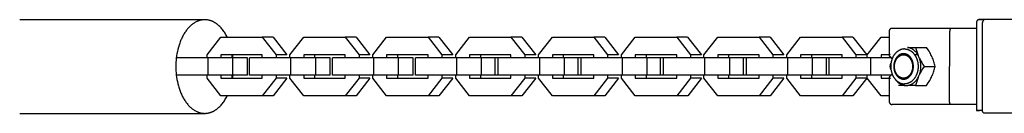
# Model space of a CAD drawing. Units: millimetres. Extents: x -7733 to 7733, y -4753 to 3140.
# Drawn here: x 1994 to 2330, y -16 to 16 of the extents above; entities that cross this region are included whole.
import ezdxf

# ---------------------------------------------------------------- set-up
doc = ezdxf.new("R2010")
doc.units = ezdxf.units.MM
doc.layers.add('ORG1403CY 2D', color=7, linetype='Continuous', true_color=0x000000)

msp = doc.modelspace()

# ---------------------------------------------------------------- linework, layer by layer
at = {"layer": 'ORG1403CY 2D', "color": 18, "lineweight": -3, "true_color": 0x000000}
for points in [[(2057.33, 16.01), (1994.27, 16.01)], [(2057.33, 16.01), (2057.2, 16.01), (2057.09, 16), (2056.98, 16), (2056.87, 15.99), (2056.76, 15.98), (2056.65, 15.97), (2056.54, 15.96), (2056.42, 15.94), (2056.31, 15.92), (2056.2, 15.9), (2056.09, 15.88), (2055.97, 15.86), (2055.86, 15.83), (2055.75, 15.8), (2055.63, 15.77), (2055.52, 15.74), (2055.4, 15.7), (2055.29, 15.66), (2055.17, 15.62), (2055.06, 15.58), (2054.94, 15.53), (2054.83, 15.48), (2054.71, 15.43), (2054.6, 15.38), (2054.37, 15.27), (2054.14, 15.15), (2053.91, 15.02), (2053.69, 14.87), (2053.46, 14.72), (2053.23, 14.56), (2053.01, 14.39), (2052.79, 14.21), (2052.57, 14.01), (2052.35, 13.81), (2052.14, 13.6), (2051.92, 13.38), (2051.71, 13.15), (2051.51, 12.91), (2051.31, 12.67), (2051.11, 12.41), (2050.91, 12.14), (2050.72, 11.87), (2050.53, 11.59), (2050.35, 11.3), (2050.18, 11), (2050, 10.7), (2049.83, 10.39), (2049.67, 10.07), (2049.52, 9.74), (2049.36, 9.41), (2049.22, 9.08), (2049.08, 8.74), (2048.94, 8.39), (2048.81, 8.04), (2048.69, 7.69), (2048.57, 7.33), (2048.46, 6.97), (2048.36, 6.6), (2048.17, 5.87), (2048, 5.13), (2047.86, 4.38), (2047.74, 3.63), (2047.64, 2.89), (2047.57, 2.15), (2047.52, 1.41), (2047.49, 0.69), (2047.48, -0.02), (2047.49, -0.74), (2047.52, -1.46), (2047.58, -2.19), (2047.65, -2.93), (2047.75, -3.67), (2047.87, -4.42), (2048.01, -5.16), (2048.18, -5.9), (2048.37, -6.64), (2048.48, -7), (2048.59, -7.36), (2048.71, -7.72), (2048.83, -8.07), (2048.96, -8.42), (2049.09, -8.76), (2049.23, -9.1), (2049.38, -9.44), (2049.53, -9.77), (2049.69, -10.09), (2049.85, -10.41), (2050.02, -10.72), (2050.19, -11.02), (2050.37, -11.31), (2050.55, -11.6), (2050.74, -11.88), (2050.93, -12.16), (2051.13, -12.42), (2051.33, -12.68), (2051.53, -12.92), (2051.73, -13.16), (2051.94, -13.39), (2052.16, -13.61), (2052.37, -13.82), (2052.59, -14.02), (2052.81, -14.21), (2053.03, -14.39), (2053.25, -14.56), (2053.48, -14.72), (2053.71, -14.87), (2053.93, -15.01), (2054.16, -15.14), (2054.39, -15.26), (2054.62, -15.37), (2054.73, -15.43), (2054.85, -15.48), (2054.96, -15.52), (2055.08, -15.57), (2055.19, -15.61), (2055.31, -15.65), (2055.42, -15.69), (2055.54, -15.72), (2055.65, -15.76), (2055.76, -15.79), (2055.88, -15.82), (2055.99, -15.84), (2056.1, -15.87), (2056.22, -15.89), (2056.33, -15.91), (2056.44, -15.93), (2056.55, -15.94), (2056.67, -15.96), (2056.78, -15.97), (2056.89, -15.98), (2057, -15.98), (2057.11, -15.99), (2057.22, -15.99), (2057.33, -15.99)], [(2065.02, 9.99), (2064.84, 10.36), (2064.65, 10.71), (2064.45, 11.05), (2064.25, 11.39), (2064.04, 11.71), (2063.83, 12.03), (2063.61, 12.33), (2063.38, 12.63), (2063.15, 12.91), (2062.92, 13.18), (2062.68, 13.44), (2062.44, 13.68), (2062.19, 13.92), (2061.94, 14.14), (2061.69, 14.35), (2061.57, 14.45), (2061.44, 14.55), (2061.31, 14.64), (2061.18, 14.73), (2061.06, 14.82), (2060.93, 14.9), (2060.8, 14.98), (2060.67, 15.06), (2060.54, 15.13), (2060.41, 15.2), (2060.28, 15.27), (2060.15, 15.34), (2060.02, 15.4), (2059.89, 15.46), (2059.76, 15.51), (2059.63, 15.57), (2059.5, 15.62), (2059.37, 15.66), (2059.24, 15.7), (2059.11, 15.75), (2058.98, 15.78), (2058.85, 15.82), (2058.72, 15.85), (2058.59, 15.88), (2058.46, 15.9), (2058.33, 15.92), (2058.21, 15.94), (2058.08, 15.96), (2057.95, 15.98), (2057.83, 15.99), (2057.7, 16), (2057.58, 16), (2057.45, 16.01), (2057.33, 16.01)], [(2320.34, 15.03), (2320.33, -14.97)], [(2321.34, 16.03), (2321.33, 16.03), (2321.32, 16.03), (2321.29, 16.03), (2321.27, 16.02), (2321.25, 16.02), (2321.22, 16.02), (2321.19, 16.02), (2321.16, 16.01), (2321.13, 16), (2321.1, 16), (2321.06, 15.99), (2321.03, 15.98), (2321, 15.97), (2320.97, 15.96), (2320.94, 15.94), (2320.91, 15.93), (2320.88, 15.91), (2320.85, 15.9), (2320.82, 15.88), (2320.79, 15.86), (2320.76, 15.84), (2320.73, 15.82), (2320.71, 15.8), (2320.68, 15.78), (2320.66, 15.76), (2320.63, 15.73), (2320.61, 15.72), (2320.6, 15.7), (2320.58, 15.68), (2320.57, 15.66), (2320.55, 15.64), (2320.54, 15.62), (2320.52, 15.6), (2320.51, 15.58), (2320.49, 15.56), (2320.48, 15.54), (2320.47, 15.52), (2320.46, 15.5), (2320.45, 15.48), (2320.43, 15.45), (2320.42, 15.43), (2320.42, 15.41), (2320.41, 15.39), (2320.4, 15.36), (2320.39, 15.34), (2320.38, 15.32), (2320.38, 15.29), (2320.37, 15.27), (2320.36, 15.25), (2320.36, 15.22), (2320.35, 15.2), (2320.35, 15.17), (2320.35, 15.15), (2320.34, 15.13), (2320.34, 15.1), (2320.34, 15.08), (2320.34, 15.05), (2320.34, 15.03)], [(2323.17, 16.03), (2321.34, 16.03), (2321.34, 16.03), (2321.34, 16.03), (2321.34, 16.03), (2321.34, 16.03), (2321.34, 16.03), (2321.34, 16.03), (2321.34, 16.03), (2322.26, 16.03)], [(2322.26, 16.03), (2322.24, 16.03), (2322.22, 16.03)], [(2322.41, -14.97), (2322.42, 15.03)], [(2323.17, 16.03), (2323.15, 16.03), (2323.14, 16.03), (2323.12, 16.02), (2323.11, 16.02), (2323.09, 16.02), (2323.08, 16.02), (2323.06, 16.02), (2323.05, 16.01), (2323.03, 16.01), (2323.02, 16.01), (2323, 16), (2322.98, 16), (2322.97, 15.99), (2322.95, 15.98), (2322.94, 15.98), (2322.92, 15.97), (2322.91, 15.96), (2322.89, 15.96), (2322.88, 15.95), (2322.86, 15.94), (2322.85, 15.93), (2322.83, 15.92), (2322.82, 15.91), (2322.8, 15.9), (2322.79, 15.89), (2322.77, 15.88), (2322.76, 15.86), (2322.74, 15.85), (2322.73, 15.84), (2322.72, 15.82), (2322.7, 15.81), (2322.69, 15.8), (2322.68, 15.78), (2322.66, 15.76), (2322.65, 15.75), (2322.64, 15.73), (2322.63, 15.72), (2322.62, 15.7), (2322.6, 15.68), (2322.59, 15.67), (2322.58, 15.65), (2322.57, 15.63), (2322.56, 15.61), (2322.55, 15.59), (2322.54, 15.57), (2322.53, 15.55), (2322.52, 15.53), (2322.52, 15.52), (2322.51, 15.5), (2322.5, 15.48), (2322.49, 15.46), (2322.49, 15.44), (2322.48, 15.42), (2322.47, 15.39), (2322.47, 15.37), (2322.46, 15.35), (2322.45, 15.31), (2322.44, 15.27), (2322.44, 15.23), (2322.43, 15.19), (2322.43, 15.15), (2322.42, 15.11), (2322.42, 15.07), (2322.42, 15.03)], [(2340.96, 16.02), (2323.17, 16.03)], [(2291.61, 13.05), (2291.59, 13.05), (2291.56, 13.05), (2291.53, 13.05), (2291.5, 13.04), (2291.47, 13.04), (2291.45, 13.04), (2291.42, 13.03), (2291.39, 13.03), (2291.36, 13.02), (2291.34, 13.01), (2291.31, 13), (2291.28, 12.99), (2291.26, 12.98), (2291.23, 12.97), (2291.2, 12.96), (2291.18, 12.95), (2291.16, 12.94), (2291.14, 12.93), (2291.12, 12.92), (2291.1, 12.91), (2291.08, 12.9), (2291.06, 12.88), (2291.04, 12.87), (2291.03, 12.86), (2291.01, 12.85), (2291, 12.84), (2290.98, 12.83), (2290.97, 12.82), (2290.96, 12.8), (2290.94, 12.79), (2290.93, 12.78), (2290.92, 12.77), (2290.91, 12.76), (2290.89, 12.74), (2290.88, 12.73), (2290.87, 12.72), (2290.86, 12.7), (2290.85, 12.69), (2290.83, 12.68), (2290.82, 12.66), (2290.81, 12.64), (2290.79, 12.62), (2290.77, 12.59), (2290.76, 12.57), (2290.74, 12.54), (2290.73, 12.52), (2290.72, 12.49), (2290.7, 12.47), (2290.69, 12.44), (2290.68, 12.41), (2290.67, 12.39), (2290.66, 12.36), (2290.65, 12.33), (2290.65, 12.3), (2290.64, 12.28), (2290.63, 12.25), (2290.63, 12.23), (2290.63, 12.21), (2290.62, 12.19), (2290.62, 12.16), (2290.62, 12.13), (2290.62, 12.11), (2290.61, 12.08), (2290.61, 12.05)], [(2290.61, 12.05), (2290.61, 3.72)], [(2311.72, 13.04), (2291.61, 13.05)], [(2311.21, -11.96), (2311.23, 12.04)], [(2311.72, 13.04), (2311.72, 13.04), (2311.72, 13.04), (2311.71, 13.04), (2311.71, 13.04), (2311.7, 13.04), (2311.7, 13.04), (2311.69, 13.04), (2311.69, 13.04), (2311.68, 13.04), (2311.68, 13.04), (2311.67, 13.04), (2311.67, 13.04), (2311.66, 13.04), (2311.66, 13.03), (2311.65, 13.03), (2311.65, 13.03), (2311.64, 13.03), (2311.64, 13.03), (2311.63, 13.03), (2311.63, 13.02), (2311.62, 13.02), (2311.62, 13.02), (2311.61, 13.02), (2311.6, 13.01), (2311.6, 13.01), (2311.59, 13.01), (2311.59, 13.01), (2311.58, 13), (2311.57, 13), (2311.56, 12.99), (2311.55, 12.98), (2311.54, 12.97), (2311.53, 12.97), (2311.52, 12.96), (2311.51, 12.95), (2311.5, 12.94), (2311.49, 12.93), (2311.48, 12.92), (2311.48, 12.91), (2311.47, 12.89), (2311.46, 12.88), (2311.45, 12.87), (2311.44, 12.86), (2311.43, 12.84), (2311.42, 12.83), (2311.41, 12.81), (2311.4, 12.8), (2311.39, 12.78), (2311.39, 12.77), (2311.38, 12.75), (2311.37, 12.74), (2311.36, 12.72), (2311.35, 12.68), (2311.33, 12.65), (2311.32, 12.61), (2311.31, 12.57), (2311.3, 12.53), (2311.29, 12.49), (2311.28, 12.45), (2311.27, 12.41), (2311.26, 12.37), (2311.25, 12.33), (2311.25, 12.29), (2311.24, 12.25), (2311.24, 12.21), (2311.24, 12.17), (2311.23, 12.13), (2311.23, 12.09), (2311.23, 12.04)], [(2312.85, 13.04), (2311.72, 13.04)], [(2312.86, 13.04), (2312.85, 13.04)], [(2320.35, 13.03), (2312.86, 13.04)], [(2058.11, 3.99), (2062.82, 9.99)], [(2062.82, 9.99), (2076.95, 9.99)], [(2076.95, 9.99), (2081.66, 4)], [(2080.67, 9.99), (2076.95, 9.99)], [(2080.67, 9.99), (2085.37, 4)], [(2086.36, 3.99), (2091.07, 9.99)], [(2091.07, 9.99), (2105.2, 9.99)], [(2105.2, 9.99), (2109.91, 4)], [(2108.92, 9.99), (2105.2, 9.99)], [(2108.92, 9.99), (2113.63, 4)], [(2114.62, 3.99), (2119.32, 9.99)], [(2119.32, 9.99), (2133.45, 9.99)], [(2133.45, 9.99), (2138.16, 4)], [(2137.17, 9.99), (2133.45, 9.99)], [(2137.17, 9.99), (2141.88, 4)], [(2142.87, 3.99), (2147.58, 9.99)], [(2147.58, 9.99), (2161.7, 9.99)], [(2161.7, 9.99), (2166.41, 4)], [(2165.42, 9.99), (2161.7, 9.99)], [(2165.42, 9.99), (2170.13, 4)], [(2171.12, 3.99), (2175.83, 9.99)], [(2175.83, 9.99), (2189.95, 9.99)], [(2189.95, 9.99), (2194.66, 4)], [(2193.67, 9.99), (2189.95, 9.99)], [(2193.67, 9.99), (2198.38, 4)], [(2199.37, 3.99), (2204.08, 9.99)], [(2204.08, 9.99), (2218.21, 9.99)], [(2218.21, 9.99), (2222.91, 4)], [(2221.92, 9.99), (2218.21, 9.99)], [(2221.92, 9.99), (2226.63, 4)], [(2227.45, 3.99), (2232.16, 9.99)], [(2232.16, 9.99), (2246.29, 9.99)], [(2246.29, 9.99), (2251, 4)], [(2250.01, 9.99), (2246.29, 9.99)], [(2250.01, 9.99), (2254.71, 4)], [(2255.7, 3.99), (2260.41, 9.99)], [(2260.41, 9.99), (2274.54, 9.99)], [(2274.54, 9.99), (2279.25, 4)], [(2278.26, 9.99), (2274.54, 9.99)], [(2278.26, 9.99), (2282.97, 4)], [(2283.16, 3.99), (2287.87, 9.99)], [(2287.87, 9.99), (2290.61, 9.99)], [(2058.11, 3), (2058.11, 3.99)], [(2076.95, 3.99), (2062.82, 3.99)], [(2062.82, 3.99), (2062.82, 3)], [(2066.54, 3.99), (2066.54, 3)], [(2067, 3), (2066.94, 3.5), (2066.86, 3.99)], [(2076.95, 3), (2076.95, 3.99)], [(2081.66, 4), (2081.66, 3)], [(2085.37, 4), (2081.66, 4)], [(2086.36, 3), (2086.36, 3.99)], [(2105.2, 3.99), (2091.07, 3.99)], [(2091.07, 3.99), (2091.07, 3)], [(2094.79, 3.99), (2094.79, 3)], [(2105.2, 3), (2105.2, 3.99)], [(2109.91, 4), (2109.91, 3)], [(2113.63, 4), (2109.91, 4)], [(2114.62, 3), (2114.62, 3.99)], [(2133.45, 3.99), (2119.32, 3.99)], [(2119.32, 3.99), (2119.32, 3)], [(2123.04, 3.99), (2123.04, 3)], [(2133.45, 3), (2133.45, 3.99)], [(2138.16, 4), (2138.16, 3)], [(2141.88, 4), (2138.16, 4)], [(2142.87, 3), (2142.87, 3.99)], [(2161.7, 3.99), (2147.58, 3.99)], [(2147.58, 3.99), (2147.58, 3)], [(2151.29, 3.99), (2151.29, 3)], [(2161.7, 3), (2161.7, 3.99)], [(2166.41, 4), (2166.41, 3)], [(2170.13, 4), (2166.41, 4)], [(2171.12, 3), (2171.12, 3.99)], [(2189.95, 3.99), (2175.83, 3.99)], [(2175.83, 3.99), (2175.83, 3)], [(2179.55, 3.99), (2179.55, 3)], [(2189.95, 3), (2189.95, 3.99)], [(2194.66, 4), (2194.66, 3)], [(2198.38, 4), (2194.66, 4)], [(2199.37, 3), (2199.37, 3.99)], [(2218.2, 3.99), (2204.08, 3.99)], [(2204.08, 3.99), (2204.08, 3)], [(2207.8, 3.99), (2207.8, 3)], [(2218.2, 3), (2218.2, 3.99)], [(2222.91, 4), (2222.91, 3)], [(2226.63, 4), (2222.91, 4)], [(2227.45, 3), (2227.45, 3.99)], [(2246.29, 3.99), (2232.16, 3.99)], [(2232.16, 3.99), (2232.16, 3)], [(2235.88, 3.99), (2235.88, 3)], [(2246.29, 3), (2246.29, 3.99)], [(2251, 4), (2251, 3)], [(2254.71, 4), (2251, 4)], [(2255.7, 3), (2255.7, 3.99)], [(2274.54, 3.99), (2260.41, 3.99)], [(2260.41, 3.99), (2260.41, 3)], [(2264.13, 3.99), (2264.13, 3)], [(2274.54, 3), (2274.54, 3.99)], [(2279.25, 4), (2279.25, 3)], [(2282.97, 4), (2279.25, 4)], [(2283.16, 3), (2283.16, 3.99)], [(2290.61, 3.99), (2287.87, 3.99)], [(2287.87, 3.99), (2287.87, 3)], [(2290.97, 4.14), (2290.94, 4.12), (2290.91, 4.1), (2290.88, 4.08), (2290.86, 4.06), (2290.83, 4.03), (2290.8, 4.01), (2290.78, 3.99), (2290.75, 3.97), (2290.73, 3.94), (2290.72, 3.93), (2290.71, 3.92), (2290.7, 3.91), (2290.69, 3.9), (2290.68, 3.89), (2290.68, 3.88), (2290.67, 3.87), (2290.66, 3.86), (2290.65, 3.85), (2290.65, 3.83), (2290.64, 3.82), (2290.63, 3.81), (2290.63, 3.8), (2290.63, 3.8), (2290.62, 3.79), (2290.62, 3.79), (2290.62, 3.78), (2290.62, 3.78), (2290.62, 3.77), (2290.62, 3.77), (2290.61, 3.76), (2290.61, 3.76), (2290.61, 3.75), (2290.61, 3.75), (2290.61, 3.75), (2290.61, 3.74), (2290.61, 3.74), (2290.61, 3.73), (2290.61, 3.73), (2290.61, 3.72), (2290.61, 3.72), (2290.61, 3.72)], [(2290.61, 3.72), (2290.61, 3.71), (2290.61, 3.71), (2290.61, 3.7), (2290.61, 3.7), (2290.61, 3.7), (2290.61, 3.69), (2290.61, 3.69), (2290.61, 3.69), (2290.61, 3.68), (2290.61, 3.68), (2290.61, 3.68), (2290.61, 3.68), (2290.61, 3.68), (2290.61, 3.68), (2290.61, 3.67), (2290.62, 3.67), (2290.62, 3.67), (2290.62, 3.67), (2290.62, 3.67), (2290.62, 3.67), (2290.62, 3.66), (2290.62, 3.66), (2290.62, 3.66), (2290.62, 3.66), (2290.62, 3.66), (2290.63, 3.65), (2290.63, 3.65), (2290.63, 3.65), (2290.63, 3.65), (2290.63, 3.64), (2290.63, 3.64), (2290.64, 3.64), (2290.64, 3.64), (2290.64, 3.64), (2290.64, 3.63), (2290.65, 3.63), (2290.65, 3.63), (2290.65, 3.63), (2290.65, 3.63), (2290.66, 3.62)], [(2290.66, 3.62), (2290.72, 3.58), (2290.78, 3.53), (2290.85, 3.47), (2290.91, 3.42), (2290.97, 3.36), (2291.03, 3.3), (2291.1, 3.24), (2291.15, 3.18), (2291.21, 3.11), (2291.27, 3.04), (2291.33, 2.97), (2291.38, 2.89), (2291.44, 2.82), (2291.49, 2.74), (2291.54, 2.66), (2291.59, 2.58)], [(2295.87, 6.01), (2295.75, 6.01), (2295.64, 6), (2295.52, 5.99), (2295.41, 5.98), (2295.3, 5.96), (2295.18, 5.94), (2295.07, 5.92), (2294.96, 5.9), (2294.84, 5.87), (2294.73, 5.83), (2294.62, 5.8), (2294.51, 5.76), (2294.4, 5.72), (2294.3, 5.67), (2294.19, 5.62), (2294.08, 5.57), (2293.97, 5.51), (2293.86, 5.44), (2293.75, 5.38), (2293.64, 5.31), (2293.53, 5.23), (2293.43, 5.15), (2293.33, 5.07), (2293.22, 4.99), (2293.12, 4.9), (2293.03, 4.81), (2292.93, 4.72), (2292.84, 4.62), (2292.74, 4.52), (2292.66, 4.42), (2292.57, 4.32), (2292.48, 4.21), (2292.4, 4.1), (2292.32, 3.99), (2292.24, 3.88), (2292.17, 3.76), (2292.09, 3.64), (2292.02, 3.52), (2291.96, 3.39), (2291.89, 3.27), (2291.83, 3.14), (2291.77, 3.01), (2291.71, 2.88), (2291.66, 2.75), (2291.6, 2.61), (2291.55, 2.48), (2291.51, 2.34), (2291.46, 2.2), (2291.42, 2.07), (2291.39, 1.94), (2291.35, 1.81), (2291.32, 1.68), (2291.3, 1.55), (2291.27, 1.41), (2291.25, 1.28), (2291.22, 1.14), (2291.21, 1.01), (2291.19, 0.87), (2291.18, 0.74), (2291.16, 0.6), (2291.16, 0.46), (2291.15, 0.32), (2291.15, 0.19), (2291.14, 0.05), (2291.15, -0.09), (2291.15, -0.23), (2291.16, -0.36), (2291.16, -0.5), (2291.18, -0.64), (2291.19, -0.77), (2291.21, -0.91), (2291.22, -1.05), (2291.25, -1.18), (2291.27, -1.31), (2291.3, -1.45), (2291.32, -1.58), (2291.35, -1.71), (2291.39, -1.84), (2291.42, -1.97), (2291.46, -2.1), (2291.51, -2.24), (2291.55, -2.38), (2291.6, -2.52), (2291.65, -2.65), (2291.71, -2.78), (2291.77, -2.91), (2291.83, -3.04), (2291.89, -3.17), (2291.96, -3.3), (2292.02, -3.42), (2292.09, -3.54), (2292.17, -3.66), (2292.24, -3.78), (2292.32, -3.89), (2292.4, -4), (2292.48, -4.11), (2292.57, -4.22), (2292.65, -4.32), (2292.74, -4.43), (2292.84, -4.53), (2292.93, -4.62), (2293.03, -4.72), (2293.12, -4.81), (2293.22, -4.89), (2293.32, -4.98), (2293.43, -5.06), (2293.53, -5.13), (2293.64, -5.21), (2293.75, -5.28), (2293.86, -5.35), (2293.97, -5.41), (2294.08, -5.47), (2294.19, -5.52), (2294.29, -5.57), (2294.4, -5.62), (2294.51, -5.66), (2294.62, -5.7), (2294.73, -5.74), (2294.84, -5.77), (2294.95, -5.8), (2295.07, -5.82), (2295.18, -5.85), (2295.29, -5.87), (2295.41, -5.88), (2295.52, -5.89), (2295.64, -5.9), (2295.75, -5.91), (2295.87, -5.91)], [(2295.5, -3.98), (2295.45, -3.98), (2295.4, -3.97), (2295.34, -3.97), (2295.29, -3.97), (2295.24, -3.96), (2295.19, -3.96), (2295.14, -3.95), (2295.08, -3.94), (2295.03, -3.93), (2294.98, -3.92), (2294.93, -3.91), (2294.88, -3.89), (2294.82, -3.88), (2294.77, -3.86), (2294.72, -3.85), (2294.67, -3.83), (2294.62, -3.81), (2294.57, -3.79), (2294.52, -3.77), (2294.47, -3.75), (2294.42, -3.72), (2294.37, -3.7), (2294.32, -3.67), (2294.27, -3.65), (2294.22, -3.62), (2294.18, -3.59), (2294.13, -3.56), (2294.08, -3.53), (2294.04, -3.5), (2293.99, -3.47), (2293.95, -3.43), (2293.9, -3.4), (2293.86, -3.36), (2293.81, -3.33), (2293.77, -3.29), (2293.73, -3.25), (2293.64, -3.18), (2293.56, -3.09), (2293.49, -3.01), (2293.41, -2.92), (2293.34, -2.84), (2293.27, -2.75), (2293.2, -2.65), (2293.14, -2.56), (2293.08, -2.46), (2293.02, -2.36), (2292.97, -2.27), (2292.91, -2.17), (2292.87, -2.07), (2292.82, -1.96), (2292.79, -1.89), (2292.75, -1.81), (2292.72, -1.73), (2292.69, -1.64), (2292.66, -1.56), (2292.64, -1.48), (2292.61, -1.39), (2292.58, -1.3), (2292.56, -1.21), (2292.54, -1.12), (2292.52, -1.03), (2292.5, -0.93), (2292.48, -0.84), (2292.47, -0.74), (2292.45, -0.65), (2292.44, -0.55), (2292.43, -0.45), (2292.42, -0.35), (2292.42, -0.25), (2292.41, -0.15), (2292.41, -0.05), (2292.41, 0.05), (2292.41, 0.16), (2292.42, 0.26), (2292.42, 0.36), (2292.43, 0.46), (2292.44, 0.57), (2292.45, 0.67), (2292.46, 0.77), (2292.48, 0.87), (2292.5, 0.97), (2292.52, 1.07), (2292.54, 1.17), (2292.56, 1.27), (2292.59, 1.37), (2292.62, 1.46), (2292.65, 1.56), (2292.68, 1.66), (2292.71, 1.75), (2292.75, 1.84), (2292.78, 1.93), (2292.82, 2.02), (2292.86, 2.11), (2292.9, 2.19), (2292.95, 2.28), (2292.99, 2.36), (2293.04, 2.44), (2293.09, 2.52), (2293.13, 2.6), (2293.18, 2.67), (2293.23, 2.74), (2293.29, 2.81), (2293.34, 2.88), (2293.39, 2.95), (2293.45, 3.01), (2293.5, 3.07), (2293.56, 3.13), (2293.62, 3.19), (2293.67, 3.25), (2293.73, 3.3), (2293.79, 3.35), (2293.85, 3.4), (2293.91, 3.45), (2293.96, 3.49), (2294.02, 3.54), (2294.09, 3.58), (2294.15, 3.62), (2294.21, 3.66), (2294.28, 3.7), (2294.34, 3.73), (2294.41, 3.77), (2294.48, 3.8), (2294.55, 3.83), (2294.62, 3.86), (2294.69, 3.88), (2294.76, 3.91), (2294.84, 3.93), (2294.91, 3.95), (2294.98, 3.97), (2295.06, 3.98), (2295.14, 4), (2295.21, 4.01), (2295.29, 4.01), (2295.37, 4.02), (2295.45, 4.02), (2295.53, 4.02), (2295.6, 4.02), (2295.68, 4.02), (2295.76, 4.01), (2295.84, 4), (2295.92, 3.99), (2296, 3.97), (2296.08, 3.95), (2296.16, 3.93), (2296.23, 3.91), (2296.31, 3.88), (2296.39, 3.85), (2296.46, 3.82), (2296.54, 3.79), (2296.61, 3.75), (2296.69, 3.72), (2296.76, 3.67), (2296.83, 3.63), (2296.91, 3.59), (2296.98, 3.54), (2297.04, 3.49), (2297.11, 3.44), (2297.18, 3.38), (2297.24, 3.33), (2297.31, 3.27), (2297.37, 3.21), (2297.43, 3.15), (2297.49, 3.09), (2297.55, 3.02), (2297.6, 2.96), (2297.66, 2.89), (2297.71, 2.82), (2297.76, 2.75), (2297.81, 2.68), (2297.86, 2.61), (2297.9, 2.54), (2297.95, 2.46), (2297.99, 2.39), (2298.03, 2.31), (2298.07, 2.24), (2298.11, 2.16), (2298.15, 2.09), (2298.18, 2.01)], [(2296.86, 4.02), (2295.5, 4.02)], [(2295.87, 6.01), (2295.97, 6.01), (2296.07, 6), (2296.18, 5.99), (2296.28, 5.98), (2296.39, 5.97), (2296.49, 5.95), (2296.6, 5.93), (2296.71, 5.91), (2296.81, 5.88), (2296.92, 5.85), (2297.03, 5.81), (2297.13, 5.78), (2297.24, 5.73), (2297.35, 5.69), (2297.46, 5.64), (2297.56, 5.59), (2297.67, 5.53), (2297.77, 5.47), (2297.88, 5.41), (2297.98, 5.34), (2298.08, 5.27), (2298.19, 5.2), (2298.29, 5.12), (2298.39, 5.04), (2298.48, 4.95), (2298.58, 4.86), (2298.67, 4.77), (2298.77, 4.67), (2298.86, 4.58), (2298.95, 4.47), (2299.04, 4.37), (2299.12, 4.26), (2299.2, 4.15), (2299.28, 4.04), (2299.36, 3.92), (2299.44, 3.8), (2299.51, 3.68), (2299.58, 3.56), (2299.65, 3.44), (2299.72, 3.31), (2299.78, 3.18), (2299.84, 3.05), (2299.9, 2.92), (2299.95, 2.78), (2300.01, 2.65), (2300.06, 2.51), (2300.1, 2.38), (2300.14, 2.24), (2300.19, 2.1), (2300.22, 1.96), (2300.26, 1.83), (2300.29, 1.69), (2300.32, 1.55), (2300.35, 1.41), (2300.37, 1.27), (2300.39, 1.13), (2300.41, 0.99), (2300.43, 0.86), (2300.44, 0.72), (2300.45, 0.58), (2300.46, 0.45), (2300.46, 0.31), (2300.47, 0.05), (2300.46, -0.22), (2300.46, -0.35), (2300.45, -0.49), (2300.44, -0.62), (2300.42, -0.76), (2300.41, -0.9), (2300.39, -1.04), (2300.37, -1.17), (2300.35, -1.31), (2300.32, -1.45), (2300.29, -1.59), (2300.26, -1.73), (2300.22, -1.87), (2300.19, -2.01), (2300.14, -2.14), (2300.1, -2.28), (2300.05, -2.42), (2300.01, -2.55), (2299.95, -2.69), (2299.9, -2.82), (2299.84, -2.95), (2299.78, -3.08), (2299.72, -3.21), (2299.65, -3.34), (2299.58, -3.46), (2299.51, -3.59), (2299.44, -3.71), (2299.36, -3.82), (2299.28, -3.94), (2299.2, -4.05), (2299.12, -4.16), (2299.04, -4.27), (2298.95, -4.38), (2298.86, -4.48), (2298.77, -4.58), (2298.67, -4.67), (2298.58, -4.76), (2298.48, -4.85), (2298.39, -4.94), (2298.29, -5.02), (2298.19, -5.1), (2298.08, -5.17), (2297.98, -5.24), (2297.88, -5.31), (2297.77, -5.37), (2297.67, -5.43), (2297.56, -5.49), (2297.46, -5.54), (2297.35, -5.59), (2297.24, -5.64), (2297.13, -5.68), (2297.03, -5.72), (2296.92, -5.75), (2296.81, -5.78), (2296.71, -5.81), (2296.6, -5.83), (2296.49, -5.85), (2296.39, -5.87), (2296.28, -5.89), (2296.18, -5.9), (2296.07, -5.9), (2295.97, -5.91), (2295.87, -5.91)], [(2300.5, 3.81), (2300.42, 3.95), (2300.34, 4.09), (2300.26, 4.22), (2300.17, 4.35), (2300.08, 4.48), (2299.99, 4.61), (2299.89, 4.74), (2299.79, 4.86), (2299.69, 4.98), (2299.58, 5.09), (2299.48, 5.2), (2299.37, 5.31), (2299.25, 5.41), (2299.14, 5.51), (2299.02, 5.61), (2298.9, 5.7), (2298.78, 5.79), (2298.66, 5.87), (2298.54, 5.95), (2298.41, 6.02), (2298.28, 6.09), (2298.16, 6.16), (2298.03, 6.22), (2297.9, 6.27), (2297.77, 6.33), (2297.64, 6.37), (2297.5, 6.41), (2297.37, 6.45), (2297.24, 6.48), (2297.11, 6.51), (2296.98, 6.53), (2296.84, 6.55)], [(2296.84, 6.55), (2299.61, 6.55)], [(2300.38, 4.02), (2299.3, 4.02)], [(2299.61, 6.55), (2299.79, 5.87), (2300, 5.19), (2300.11, 4.85), (2300.23, 4.5), (2300.36, 4.16), (2300.5, 3.81)], [(2299.61, 6.55), (2303.38, 6.55)], [(2300.73, 3.3), (2300.5, 3.81)], [(2305.2, 3.31), (2305.03, 3.68), (2304.85, 4.06), (2304.65, 4.43), (2304.45, 4.81), (2304.19, 5.25), (2303.93, 5.68), (2303.38, 6.55)], [(2058.48, 3), (2047.66, 3)], [(2066.91, 3), (2058.48, 3)], [(2058.48, -3), (2058.48, 3)], [(2071.87, 3), (2066.91, 3)], [(2066.91, -3), (2066.91, 3)], [(2071.87, -3), (2071.87, 3)], [(2086.73, 3), (2072.61, 3)], [(2072.61, -3), (2072.61, 3)], [(2095.16, 3), (2086.73, 3)], [(2086.73, -3), (2086.73, 3)], [(2100.12, 3), (2095.16, 3)], [(2095.16, -3), (2095.16, 3)], [(2100.12, -3), (2100.12, 3)], [(2114.98, 3), (2100.86, 3)], [(2100.86, -3), (2100.86, 3)], [(2123.41, 3), (2114.98, 3)], [(2114.98, -3), (2114.98, 3)], [(2128.37, 3), (2123.41, 3)], [(2123.41, -3), (2123.41, 3)], [(2128.37, -3), (2128.37, 3)], [(2143.24, 3), (2129.11, 3)], [(2129.11, -3), (2129.11, 3)], [(2151.66, 3), (2143.24, 3)], [(2143.24, -3), (2143.24, 3)], [(2156.37, 3), (2151.66, 3)], [(2151.66, -3), (2151.66, 3)], [(2156.37, -3), (2156.37, 3)], [(2157.36, 3), (2156.37, 3)], [(2171.49, 3), (2157.36, 3)], [(2157.36, -3), (2157.36, 3)], [(2179.92, 3), (2171.49, 3)], [(2171.49, -3), (2171.49, 3)], [(2184.62, 3), (2179.92, 3)], [(2179.92, -3), (2179.92, 3)], [(2185.61, 3), (2184.62, 3)], [(2184.62, -3), (2184.62, 3)], [(2199.74, 3), (2185.61, 3)], [(2185.61, -3), (2185.61, 3)], [(2208.17, 3), (2199.74, 3)], [(2199.74, -3), (2199.74, 3)], [(2212.7, 3), (2208.17, 3)], [(2208.17, -3), (2208.17, 3)], [(2213.69, 3), (2212.7, 3)], [(2212.7, -3), (2212.7, 3)], [(2227.82, 3), (2213.69, 3)], [(2213.69, -3), (2213.69, 3)], [(2236.25, 3), (2227.82, 3)], [(2227.82, -3), (2227.82, 3)], [(2240.96, 3), (2236.25, 3)], [(2236.25, -3), (2236.25, 3)], [(2241.95, 3), (2240.96, 3)], [(2240.96, -3), (2240.96, 3)], [(2256.07, 3), (2241.95, 3)], [(2241.95, -3), (2241.95, 3)], [(2264.5, 3), (2256.07, 3)], [(2256.07, -3), (2256.07, 3)], [(2269.21, 3), (2264.5, 3)], [(2264.5, -3), (2264.5, 3)], [(2270.2, 3), (2269.21, 3)], [(2269.21, -3), (2269.21, 3)], [(2284.32, 3), (2270.2, 3)], [(2270.2, -3), (2270.2, 3)], [(2291.3, 3), (2284.32, 3)], [(2284.32, -3), (2284.32, 3)], [(2290.92, 0.05), (2291.07, 0.59), (2291.22, 1.14)], [(2291.22, -1.04), (2291.06, -0.49), (2290.92, 0.05)], [(2292.21, 0.64), (2292.22, 0.5), (2292.23, 0.35), (2292.24, 0.2), (2292.24, 0.05), (2292.24, -0.1), (2292.23, -0.24), (2292.22, -0.39), (2292.21, -0.54)], [(2298.18, 2.01), (2298.22, 1.93), (2298.25, 1.85), (2298.28, 1.77), (2298.31, 1.69), (2298.34, 1.61), (2298.37, 1.52), (2298.39, 1.43), (2298.42, 1.35), (2298.44, 1.26), (2298.46, 1.17), (2298.48, 1.07), (2298.5, 0.98), (2298.52, 0.88), (2298.53, 0.79), (2298.55, 0.69), (2298.56, 0.59), (2298.57, 0.49), (2298.58, 0.4), (2298.58, 0.3), (2298.59, 0.19), (2298.59, 0.09), (2298.59, -0.01), (2298.59, -0.11), (2298.59, -0.21), (2298.58, -0.31), (2298.57, -0.42), (2298.56, -0.52), (2298.55, -0.62), (2298.54, -0.72), (2298.52, -0.82), (2298.5, -0.93), (2298.48, -1.03), (2298.46, -1.13), (2298.44, -1.22), (2298.41, -1.32), (2298.38, -1.42), (2298.35, -1.51), (2298.32, -1.61), (2298.29, -1.7), (2298.25, -1.79), (2298.22, -1.89), (2298.18, -1.97), (2298.14, -2.06), (2298.1, -2.15), (2298.05, -2.23), (2298.01, -2.31), (2297.96, -2.39), (2297.92, -2.47), (2297.87, -2.55), (2297.82, -2.62), (2297.77, -2.7), (2297.72, -2.77), (2297.66, -2.84), (2297.61, -2.9), (2297.55, -2.97), (2297.5, -3.03), (2297.44, -3.09), (2297.39, -3.15), (2297.33, -3.2), (2297.27, -3.26), (2297.21, -3.31), (2297.15, -3.36), (2297.1, -3.4), (2297.04, -3.45), (2296.96, -3.51), (2296.87, -3.56), (2296.83, -3.59), (2296.79, -3.62), (2296.74, -3.64), (2296.7, -3.67), (2296.65, -3.69), (2296.61, -3.71), (2296.56, -3.73), (2296.51, -3.76), (2296.47, -3.78), (2296.42, -3.8), (2296.37, -3.81), (2296.32, -3.83), (2296.27, -3.85), (2296.22, -3.87), (2296.18, -3.88), (2296.12, -3.89), (2296.07, -3.91), (2296.02, -3.92), (2295.97, -3.93), (2295.92, -3.94), (2295.87, -3.95), (2295.82, -3.96), (2295.77, -3.96), (2295.71, -3.97), (2295.66, -3.97), (2295.61, -3.97), (2295.55, -3.98), (2295.5, -3.98)], [(2300.96, 2.78), (2300.73, 3.3)], [(2300.96, 2.78), (2301.13, 2.44), (2301.31, 2.09), (2301.69, 1.4), (2302.09, 0.72), (2302.51, 0.05)], [(2300.96, -2.69), (2301.01, -2.53), (2301.06, -2.37), (2301.11, -2.21), (2301.16, -2.05), (2301.2, -1.88), (2301.24, -1.71), (2301.27, -1.54), (2301.3, -1.37), (2301.33, -1.2), (2301.36, -1.02), (2301.38, -0.84), (2301.39, -0.67), (2301.41, -0.49), (2301.42, -0.31), (2301.42, -0.13), (2301.42, 0.05), (2301.42, 0.23), (2301.42, 0.41), (2301.41, 0.58), (2301.39, 0.76), (2301.38, 0.94), (2301.36, 1.12), (2301.33, 1.29), (2301.3, 1.46), (2301.27, 1.64), (2301.24, 1.81), (2301.2, 1.98), (2301.16, 2.14), (2301.11, 2.31), (2301.06, 2.47), (2301.01, 2.63), (2300.96, 2.78)], [(2302.51, 0.05), (2301.97, -0.82), (2301.72, -1.25), (2301.47, -1.69), (2301.21, -2.19), (2300.96, -2.69)], [(2302.51, 0.05), (2306.27, 0.05)], [(2305.2, 3.31), (2305.21, 3.29)], [(2306.27, 0.05), (2306.18, 0.44), (2306.08, 0.84), (2305.96, 1.24), (2305.84, 1.65), (2305.7, 2.06), (2305.55, 2.47), (2305.39, 2.88), (2305.21, 3.29)], [(2305.21, -3.19), (2305.39, -2.78), (2305.55, -2.37), (2305.7, -1.96), (2305.84, -1.55), (2305.96, -1.15), (2306.08, -0.75), (2306.18, -0.35), (2306.27, 0.05)], [(2058.48, -3), (2047.66, -3)], [(2058.11, -4.01), (2058.11, -3)], [(2066.91, -3), (2058.48, -3)], [(2062.82, -3), (2062.82, -4.01)], [(2066.54, -3), (2066.54, -4.01)], [(2066.86, -4.01), (2066.93, -3.5), (2067, -3)], [(2071.87, -3), (2066.91, -3)], [(2086.73, -3), (2072.61, -3)], [(2076.95, -4.01), (2076.95, -3)], [(2081.66, -3), (2081.66, -4)], [(2086.36, -4.01), (2086.36, -3)], [(2095.16, -3), (2086.73, -3)], [(2091.07, -3), (2091.07, -4.01)], [(2094.79, -3), (2094.79, -4.01)], [(2100.12, -3), (2095.16, -3)], [(2114.98, -3), (2100.86, -3)], [(2105.2, -4.01), (2105.2, -3)], [(2109.91, -3), (2109.91, -4)], [(2114.62, -4.01), (2114.62, -3)], [(2123.41, -3), (2114.98, -3)], [(2119.32, -3), (2119.32, -4.01)], [(2123.04, -3), (2123.04, -4.01)], [(2128.37, -3), (2123.41, -3)], [(2143.24, -3), (2129.11, -3)], [(2133.45, -4.01), (2133.45, -3)], [(2138.16, -3), (2138.16, -4)], [(2142.87, -4.01), (2142.87, -3)], [(2151.66, -3), (2143.24, -3)], [(2147.58, -3), (2147.58, -4.01)], [(2151.29, -3), (2151.29, -4.01)], [(2156.37, -3), (2151.66, -3)], [(2157.36, -3), (2156.37, -3)], [(2171.49, -3), (2157.36, -3)], [(2161.7, -4.01), (2161.7, -3)], [(2166.41, -3), (2166.41, -4)], [(2171.12, -4.01), (2171.12, -3)], [(2179.92, -3), (2171.49, -3)], [(2175.83, -3), (2175.83, -4.01)], [(2179.55, -3), (2179.55, -4.01)], [(2184.62, -3), (2179.92, -3)], [(2185.61, -3), (2184.62, -3)], [(2199.74, -3), (2185.61, -3)], [(2189.95, -4.01), (2189.95, -3)], [(2194.66, -3), (2194.66, -4)], [(2199.37, -4.01), (2199.37, -3)], [(2208.17, -3), (2199.74, -3)], [(2204.08, -3), (2204.08, -4.01)], [(2207.8, -3), (2207.8, -4.01)], [(2212.7, -3), (2208.17, -3)], [(2213.69, -3), (2212.7, -3)], [(2227.82, -3), (2213.69, -3)], [(2218.2, -4.01), (2218.2, -3)], [(2222.91, -3), (2222.91, -4)], [(2227.45, -4.01), (2227.45, -3)], [(2236.25, -3), (2227.82, -3)], [(2232.16, -3), (2232.16, -4.01)], [(2235.88, -3), (2235.88, -4.01)], [(2240.96, -3), (2236.25, -3)], [(2241.95, -3), (2240.96, -3)], [(2256.07, -3), (2241.95, -3)], [(2246.29, -4.01), (2246.29, -3)], [(2251, -3), (2251, -4)], [(2255.7, -4.01), (2255.7, -3)], [(2264.5, -3), (2256.07, -3)], [(2260.41, -3), (2260.41, -4.01)], [(2264.13, -3), (2264.13, -4.01)], [(2269.21, -3), (2264.5, -3)], [(2270.2, -3), (2269.21, -3)], [(2284.32, -3), (2270.2, -3)], [(2274.54, -4.01), (2274.54, -3)], [(2279.25, -3), (2279.25, -4)], [(2283.16, -4.01), (2283.16, -3)], [(2291.21, -3), (2284.32, -3)], [(2287.87, -3), (2287.87, -4.01)], [(2291.59, -2.47), (2291.54, -2.56), (2291.49, -2.64), (2291.43, -2.71), (2291.38, -2.79), (2291.32, -2.86), (2291.27, -2.94), (2291.21, -3), (2291.15, -3.07), (2291.09, -3.14), (2291.03, -3.2), (2290.97, -3.26), (2290.91, -3.32), (2290.84, -3.37), (2290.78, -3.42), (2290.71, -3.47), (2290.65, -3.52)], [(2300.5, -3.72), (2300.73, -3.2)], [(2300.73, -3.2), (2300.96, -2.69)], [(2303.37, -6.45), (2303.93, -5.59), (2304.19, -5.15), (2304.45, -4.71), (2304.65, -4.34), (2304.84, -3.96), (2305.03, -3.59), (2305.2, -3.21)], [(2305.21, -3.19), (2305.2, -3.21)], [(2062.82, -10.01), (2058.11, -4.01)], [(2062.82, -4.01), (2076.95, -4.01)], [(2081.66, -4), (2076.95, -10.01)], [(2085.37, -4), (2080.67, -10.01)], [(2085.37, -4), (2081.66, -4)], [(2091.07, -10.01), (2086.36, -4.01)], [(2091.07, -4.01), (2105.2, -4.01)], [(2109.91, -4), (2105.2, -10.01)], [(2113.63, -4), (2108.92, -10.01)], [(2113.63, -4), (2109.91, -4)], [(2119.33, -10.01), (2114.62, -4.01)], [(2119.32, -4.01), (2133.45, -4.01)], [(2138.16, -4), (2133.45, -10.01)], [(2141.88, -4), (2137.17, -10.01)], [(2141.88, -4), (2138.16, -4)], [(2147.58, -10.01), (2142.87, -4.01)], [(2147.58, -4.01), (2161.7, -4.01)], [(2166.41, -4), (2161.7, -10.01)], [(2170.13, -4), (2165.42, -10.01)], [(2170.13, -4), (2166.41, -4)], [(2175.83, -10.01), (2171.12, -4.01)], [(2175.83, -4.01), (2189.95, -4.01)], [(2194.66, -4), (2189.96, -10.01)], [(2198.38, -4), (2193.67, -10.01)], [(2198.38, -4), (2194.66, -4)], [(2204.08, -10.01), (2199.37, -4.01)], [(2204.08, -4.01), (2218.2, -4.01)], [(2222.91, -4), (2218.21, -10.01)], [(2226.63, -4), (2221.93, -10.01)], [(2226.63, -4), (2222.91, -4)], [(2232.16, -10.01), (2227.45, -4.01)], [(2232.16, -4.01), (2246.29, -4.01)], [(2251, -4), (2246.29, -10.01)], [(2254.71, -4), (2250.01, -10.01)], [(2254.71, -4), (2251, -4)], [(2260.41, -10.01), (2255.7, -4.01)], [(2260.41, -4.01), (2274.54, -4.01)], [(2279.25, -4), (2274.54, -10.01)], [(2282.97, -4), (2278.26, -10.01)], [(2282.97, -4), (2279.25, -4)], [(2287.87, -10.01), (2283.16, -4.01)], [(2287.87, -4.01), (2290.6, -4.01)], [(2290.6, -3.61), (2290.59, -11.95)], [(2290.65, -3.52), (2290.65, -3.52), (2290.64, -3.53), (2290.64, -3.53), (2290.64, -3.53), (2290.64, -3.53), (2290.63, -3.53), (2290.63, -3.54), (2290.63, -3.54), (2290.63, -3.54), (2290.63, -3.54), (2290.62, -3.54), (2290.62, -3.55), (2290.62, -3.55), (2290.62, -3.55), (2290.62, -3.55), (2290.62, -3.56), (2290.61, -3.56), (2290.61, -3.56), (2290.61, -3.56), (2290.61, -3.56), (2290.61, -3.56), (2290.61, -3.57), (2290.61, -3.57), (2290.61, -3.57), (2290.61, -3.57), (2290.61, -3.57), (2290.61, -3.57), (2290.61, -3.58), (2290.61, -3.58), (2290.6, -3.58), (2290.6, -3.58), (2290.6, -3.58), (2290.6, -3.59), (2290.6, -3.59), (2290.6, -3.59), (2290.6, -3.6), (2290.6, -3.6), (2290.6, -3.61), (2290.6, -3.61), (2290.6, -3.61)], [(2290.6, -3.61), (2290.6, -3.62), (2290.6, -3.62), (2290.6, -3.62), (2290.6, -3.63), (2290.6, -3.63), (2290.6, -3.64), (2290.6, -3.64), (2290.6, -3.65), (2290.6, -3.65), (2290.61, -3.66), (2290.61, -3.66), (2290.61, -3.67), (2290.61, -3.67), (2290.61, -3.68), (2290.61, -3.68), (2290.62, -3.69), (2290.62, -3.69), (2290.62, -3.7), (2290.62, -3.7), (2290.63, -3.71), (2290.63, -3.72), (2290.64, -3.73), (2290.65, -3.74), (2290.65, -3.75), (2290.66, -3.76), (2290.67, -3.77), (2290.68, -3.79), (2290.69, -3.8), (2290.69, -3.81), (2290.7, -3.82), (2290.71, -3.83), (2290.72, -3.84), (2290.75, -3.86), (2290.77, -3.89), (2290.79, -3.91), (2290.82, -3.93), (2290.85, -3.95), (2290.88, -3.97), (2290.9, -3.99), (2290.93, -4.02), (2290.96, -4.04)], [(2292.6, -4.26), (2292.68, -4.37), (2292.76, -4.48), (2292.84, -4.59), (2292.93, -4.7), (2293.01, -4.8), (2293.1, -4.91), (2293.2, -5.01), (2293.29, -5.1), (2293.39, -5.2), (2293.49, -5.29), (2293.58, -5.38), (2293.69, -5.46), (2293.79, -5.55), (2293.89, -5.63), (2294, -5.7), (2294.11, -5.77), (2294.22, -5.84), (2294.33, -5.91), (2294.44, -5.97), (2294.55, -6.03), (2294.66, -6.08), (2294.77, -6.14), (2294.89, -6.18), (2295, -6.23), (2295.12, -6.27), (2295.23, -6.31), (2295.35, -6.34), (2295.46, -6.37), (2295.58, -6.39), (2295.69, -6.42), (2295.81, -6.44), (2295.93, -6.45)], [(2292.75, -4.43), (2292.84, -4.55), (2292.93, -4.66), (2293.02, -4.78), (2293.12, -4.89), (2293.22, -5), (2293.32, -5.1), (2293.43, -5.2), (2293.53, -5.3), (2293.64, -5.39), (2293.75, -5.48), (2293.85, -5.56), (2293.96, -5.65), (2294.08, -5.72), (2294.19, -5.8), (2294.31, -5.87), (2294.42, -5.93), (2294.54, -6), (2294.65, -6.05), (2294.77, -6.1), (2294.88, -6.15), (2295, -6.2), (2295.12, -6.24), (2295.23, -6.28), (2295.35, -6.31), (2295.47, -6.34), (2295.58, -6.37), (2295.7, -6.39), (2295.81, -6.41), (2295.92, -6.42), (2296.04, -6.44), (2296.15, -6.44), (2296.27, -6.45), (2296.38, -6.45)], [(2295.93, -6.45), (2293.82, -6.45)], [(2295.87, -5.91), (2295.87, -5.91)], [(2295.87, -5.91), (2295.87, -5.91)], [(2295.93, -6.45), (2296.38, -6.45)], [(2296.38, -6.45), (2296.84, -6.45)], [(2296.84, -6.45), (2296.97, -6.43), (2297.11, -6.41), (2297.24, -6.38), (2297.37, -6.35), (2297.5, -6.32), (2297.63, -6.27), (2297.77, -6.23), (2297.9, -6.18), (2298.03, -6.12), (2298.16, -6.06), (2298.28, -6), (2298.41, -5.93), (2298.54, -5.85), (2298.66, -5.78), (2298.78, -5.69), (2298.9, -5.6), (2299.02, -5.51), (2299.14, -5.42), (2299.25, -5.32), (2299.37, -5.21), (2299.48, -5.11), (2299.58, -4.99), (2299.69, -4.88), (2299.79, -4.76), (2299.89, -4.64), (2299.99, -4.52), (2300.08, -4.39), (2300.17, -4.26), (2300.26, -4.13), (2300.34, -3.99), (2300.42, -3.86), (2300.5, -3.72)], [(2299.61, -6.45), (2296.84, -6.45)], [(2300.5, -3.72), (2300.36, -4.06), (2300.23, -4.41), (2300.11, -4.75), (2300, -5.1), (2299.79, -5.78), (2299.61, -6.45)], [(2299.61, -6.45), (2303.37, -6.45)], [(2057.35, -15.99), (2057.47, -15.99), (2057.59, -15.99), (2057.72, -15.98), (2057.84, -15.97), (2057.97, -15.96), (2058.09, -15.94), (2058.22, -15.93), (2058.35, -15.91), (2058.48, -15.88), (2058.6, -15.86), (2058.73, -15.83), (2058.86, -15.8), (2058.99, -15.76), (2059.12, -15.72), (2059.25, -15.68), (2059.37, -15.64), (2059.5, -15.6), (2059.63, -15.55), (2059.76, -15.49), (2059.89, -15.44), (2060.02, -15.38), (2060.15, -15.32), (2060.28, -15.25), (2060.41, -15.19), (2060.54, -15.12), (2060.67, -15.04), (2060.8, -14.96), (2060.93, -14.88), (2061.05, -14.8), (2061.18, -14.71), (2061.31, -14.62), (2061.44, -14.53), (2061.56, -14.43), (2061.69, -14.34), (2061.94, -14.13), (2062.19, -13.91), (2062.43, -13.67), (2062.67, -13.43), (2062.91, -13.17), (2063.14, -12.9), (2063.37, -12.62), (2063.59, -12.33), (2063.81, -12.03), (2064.03, -11.72), (2064.23, -11.39), (2064.44, -11.06), (2064.63, -10.72), (2064.82, -10.37), (2065, -10.01)], [(2076.95, -10.01), (2062.82, -10.01)], [(2080.67, -10.01), (2076.95, -10.01)], [(2105.2, -10.01), (2091.07, -10.01)], [(2108.92, -10.01), (2105.2, -10.01)], [(2133.45, -10.01), (2119.33, -10.01)], [(2137.17, -10.01), (2133.45, -10.01)], [(2161.7, -10.01), (2147.58, -10.01)], [(2165.42, -10.01), (2161.7, -10.01)], [(2189.96, -10.01), (2175.83, -10.01)], [(2193.67, -10.01), (2189.96, -10.01)], [(2218.21, -10.01), (2204.08, -10.01)], [(2221.93, -10.01), (2218.21, -10.01)], [(2246.29, -10.01), (2232.16, -10.01)], [(2250.01, -10.01), (2246.29, -10.01)], [(2274.54, -10.01), (2260.41, -10.01)], [(2278.26, -10.01), (2274.54, -10.01)], [(2290.59, -10.01), (2287.87, -10.01)], [(2290.59, -11.95), (2290.59, -11.97), (2290.59, -12), (2290.6, -12.02), (2290.6, -12.05), (2290.6, -12.07), (2290.6, -12.1), (2290.61, -12.12), (2290.61, -12.14), (2290.62, -12.17), (2290.62, -12.19), (2290.63, -12.22), (2290.64, -12.24), (2290.64, -12.26), (2290.65, -12.29), (2290.66, -12.31), (2290.67, -12.33), (2290.68, -12.36), (2290.69, -12.38), (2290.7, -12.4), (2290.71, -12.42), (2290.72, -12.44), (2290.74, -12.47), (2290.75, -12.49), (2290.76, -12.51), (2290.78, -12.53), (2290.79, -12.55), (2290.81, -12.57), (2290.82, -12.59), (2290.84, -12.61), (2290.85, -12.62), (2290.87, -12.64), (2290.89, -12.66), (2290.91, -12.68), (2290.92, -12.69), (2290.94, -12.71), (2290.96, -12.73), (2290.98, -12.74), (2291, -12.76), (2291.02, -12.77), (2291.04, -12.78), (2291.06, -12.8), (2291.08, -12.81), (2291.11, -12.82), (2291.13, -12.83), (2291.15, -12.85), (2291.17, -12.86), (2291.2, -12.87), (2291.22, -12.88), (2291.24, -12.89), (2291.26, -12.89), (2291.29, -12.9), (2291.31, -12.91), (2291.33, -12.91), (2291.35, -12.92), (2291.38, -12.93), (2291.4, -12.93), (2291.42, -12.94), (2291.45, -12.94), (2291.47, -12.94), (2291.5, -12.94), (2291.52, -12.95), (2291.54, -12.95), (2291.57, -12.95), (2291.59, -12.95)], [(2311.7, -12.96), (2291.59, -12.95)], [(2311.7, -12.96), (2311.7, -12.96), (2311.69, -12.96), (2311.69, -12.96), (2311.68, -12.96), (2311.68, -12.95), (2311.67, -12.95), (2311.67, -12.95), (2311.66, -12.95), (2311.66, -12.95), (2311.65, -12.95), (2311.65, -12.95), (2311.64, -12.95), (2311.64, -12.95), (2311.63, -12.95), (2311.63, -12.94), (2311.62, -12.94), (2311.62, -12.94), (2311.61, -12.94), (2311.61, -12.94), (2311.6, -12.93), (2311.6, -12.93), (2311.59, -12.93), (2311.59, -12.93), (2311.58, -12.93), (2311.58, -12.92), (2311.57, -12.92), (2311.57, -12.92), (2311.56, -12.91), (2311.55, -12.91), (2311.54, -12.9), (2311.53, -12.89), (2311.52, -12.89), (2311.51, -12.88), (2311.5, -12.87), (2311.49, -12.86), (2311.48, -12.85), (2311.47, -12.84), (2311.46, -12.83), (2311.45, -12.82), (2311.44, -12.8), (2311.43, -12.79), (2311.42, -12.78), (2311.41, -12.77), (2311.41, -12.75), (2311.4, -12.74), (2311.39, -12.72), (2311.38, -12.71), (2311.37, -12.69), (2311.36, -12.68), (2311.35, -12.66), (2311.35, -12.65), (2311.34, -12.63), (2311.32, -12.59), (2311.31, -12.56), (2311.3, -12.52), (2311.28, -12.48), (2311.27, -12.44), (2311.26, -12.4), (2311.25, -12.36), (2311.24, -12.32), (2311.24, -12.28), (2311.23, -12.24), (2311.23, -12.2), (2311.22, -12.16), (2311.22, -12.12), (2311.21, -12.08), (2311.21, -12.04), (2311.21, -12), (2311.21, -11.96)], [(2312.83, -12.96), (2311.7, -12.96)], [(2320.3, -12.97), (2312.83, -12.96)], [(2320.32, -12.97), (2320.3, -12.97)], [(2320.33, -12.97), (2320.32, -12.97)], [(1994.26, -15.99), (2057.33, -15.99)], [(2057.33, -15.99), (2057.35, -15.99)], [(2320.33, -14.97), (2320.33, -14.97), (2320.33, -14.97), (2320.33, -14.97), (2320.33, -14.97), (2320.34, -14.97), (2320.35, -14.97), (2320.41, -14.97), (2320.62, -14.97), (2321.42, -14.97)], [(2322.41, -14.97), (2320.9, -14.97), (2320.48, -14.97), (2320.37, -14.97), (2320.34, -14.97), (2320.34, -14.97), (2320.33, -14.97), (2320.33, -14.97), (2320.33, -14.97), (2320.33, -14.97)], [(2323.16, -15.97), (2323.15, -15.97), (2323.13, -15.97), (2323.12, -15.97), (2323.1, -15.97), (2323.09, -15.97), (2323.07, -15.97), (2323.06, -15.96), (2323.04, -15.96), (2323.03, -15.96), (2323.01, -15.95), (2322.99, -15.95), (2322.98, -15.94), (2322.96, -15.94), (2322.95, -15.93), (2322.93, -15.93), (2322.92, -15.92), (2322.9, -15.91), (2322.89, -15.9), (2322.87, -15.9), (2322.86, -15.89), (2322.84, -15.88), (2322.83, -15.87), (2322.81, -15.86), (2322.8, -15.85), (2322.78, -15.83), (2322.77, -15.82), (2322.75, -15.81), (2322.74, -15.8), (2322.72, -15.78), (2322.71, -15.77), (2322.7, -15.76), (2322.68, -15.74), (2322.67, -15.73), (2322.66, -15.71), (2322.65, -15.7), (2322.63, -15.68), (2322.62, -15.66), (2322.61, -15.65), (2322.6, -15.63), (2322.59, -15.61), (2322.58, -15.6), (2322.57, -15.58), (2322.56, -15.56), (2322.55, -15.54), (2322.54, -15.52), (2322.53, -15.5), (2322.52, -15.48), (2322.51, -15.46), (2322.5, -15.44), (2322.49, -15.42), (2322.49, -15.4), (2322.48, -15.38), (2322.47, -15.36), (2322.47, -15.34), (2322.46, -15.32), (2322.46, -15.3), (2322.45, -15.26), (2322.44, -15.22), (2322.43, -15.18), (2322.42, -15.14), (2322.42, -15.1), (2322.42, -15.05), (2322.41, -15.01), (2322.41, -14.97)], [(2340.95, -15.98), (2323.16, -15.97)]]:
    msp.add_lwpolyline(points, dxfattribs=at)
msp.add_lwpolyline([(2295.52, -4.28), (2295.6, -4.28), (2295.67, -4.28), (2295.75, -4.28), (2295.82, -4.27), (2295.9, -4.26), (2295.98, -4.24), (2296.05, -4.23), (2296.13, -4.21), (2296.21, -4.19), (2296.29, -4.17), (2296.37, -4.15), (2296.44, -4.12), (2296.52, -4.09), (2296.6, -4.05), (2296.68, -4.02), (2296.75, -3.98), (2296.83, -3.94), (2296.91, -3.9), (2296.98, -3.85), (2297.06, -3.8), (2297.13, -3.75), (2297.21, -3.7), (2297.28, -3.64), (2297.35, -3.58), (2297.42, -3.52), (2297.5, -3.45), (2297.56, -3.39), (2297.63, -3.32), (2297.7, -3.24), (2297.76, -3.17), (2297.83, -3.09), (2297.89, -3.02), (2297.95, -2.94), (2298.01, -2.85), (2298.07, -2.77), (2298.12, -2.68), (2298.17, -2.6), (2298.23, -2.51), (2298.28, -2.42), (2298.32, -2.32), (2298.37, -2.23), (2298.41, -2.14), (2298.46, -2.04), (2298.49, -1.94), (2298.53, -1.84), (2298.57, -1.75), (2298.6, -1.65), (2298.63, -1.55), (2298.66, -1.45), (2298.69, -1.35), (2298.72, -1.25), (2298.74, -1.14), (2298.76, -1.04), (2298.78, -0.94), (2298.8, -0.84), (2298.81, -0.74), (2298.83, -0.64), (2298.84, -0.54), (2298.85, -0.44), (2298.86, -0.34), (2298.86, -0.24), (2298.87, -0.15), (2298.87, 0.05), (2298.87, 0.24), (2298.86, 0.34), (2298.86, 0.44), (2298.85, 0.54), (2298.84, 0.64), (2298.83, 0.74), (2298.81, 0.84), (2298.8, 0.94), (2298.78, 1.04), (2298.76, 1.14), (2298.74, 1.24), (2298.72, 1.34), (2298.69, 1.44), (2298.66, 1.54), (2298.63, 1.64), (2298.6, 1.74), (2298.57, 1.84), (2298.53, 1.94), (2298.5, 2.04), (2298.46, 2.14), (2298.41, 2.23), (2298.37, 2.33), (2298.32, 2.42), (2298.28, 2.51), (2298.23, 2.6), (2298.17, 2.69), (2298.12, 2.78), (2298.07, 2.87), (2298.01, 2.95), (2297.95, 3.03), (2297.89, 3.11), (2297.83, 3.19), (2297.76, 3.27), (2297.7, 3.34), (2297.63, 3.41), (2297.56, 3.48), (2297.5, 3.55), (2297.43, 3.61), (2297.35, 3.68), (2297.28, 3.73), (2297.21, 3.79), (2297.14, 3.85), (2297.06, 3.9), (2296.98, 3.95), (2296.91, 3.99), (2296.83, 4.04), (2296.76, 4.08), (2296.68, 4.12), (2296.6, 4.15), (2296.52, 4.18), (2296.44, 4.21), (2296.37, 4.24), (2296.29, 4.27), (2296.21, 4.29), (2296.13, 4.31), (2296.06, 4.33), (2295.98, 4.34), (2295.9, 4.35), (2295.82, 4.36), (2295.75, 4.37), (2295.67, 4.38), (2295.6, 4.38), (2295.52, 4.38), (2295.45, 4.38), (2295.37, 4.38), (2295.3, 4.37), (2295.22, 4.36), (2295.15, 4.35), (2295.07, 4.34), (2294.99, 4.33), (2294.92, 4.31), (2294.84, 4.29), (2294.76, 4.27), (2294.68, 4.24), (2294.6, 4.21), (2294.53, 4.18), (2294.45, 4.15), (2294.37, 4.12), (2294.29, 4.08), (2294.22, 4.04), (2294.14, 3.99), (2294.06, 3.95), (2293.99, 3.9), (2293.91, 3.85), (2293.84, 3.79), (2293.77, 3.74), (2293.69, 3.68), (2293.62, 3.61), (2293.55, 3.55), (2293.48, 3.48), (2293.42, 3.41), (2293.35, 3.34), (2293.28, 3.27), (2293.22, 3.19), (2293.16, 3.11), (2293.1, 3.03), (2293.04, 2.95), (2292.98, 2.87), (2292.93, 2.78), (2292.87, 2.69), (2292.82, 2.6), (2292.77, 2.51), (2292.72, 2.42), (2292.68, 2.33), (2292.63, 2.23), (2292.59, 2.14), (2292.55, 2.04), (2292.51, 1.94), (2292.48, 1.84), (2292.45, 1.74), (2292.41, 1.64), (2292.38, 1.54), (2292.36, 1.44), (2292.33, 1.34), (2292.31, 1.24), (2292.29, 1.14), (2292.27, 1.04), (2292.25, 0.94), (2292.23, 0.84), (2292.22, 0.74), (2292.21, 0.64), (2292.2, 0.54), (2292.19, 0.44), (2292.19, 0.34), (2292.18, 0.24), (2292.18, 0.05), (2292.18, -0.14), (2292.19, -0.24), (2292.19, -0.34), (2292.2, -0.44), (2292.21, -0.54), (2292.22, -0.64), (2292.23, -0.74), (2292.25, -0.84), (2292.27, -0.94), (2292.29, -1.04), (2292.31, -1.14), (2292.33, -1.24), (2292.36, -1.35), (2292.38, -1.45), (2292.41, -1.55), (2292.44, -1.65), (2292.48, -1.75), (2292.51, -1.84), (2292.55, -1.94), (2292.59, -2.04), (2292.63, -2.13), (2292.68, -2.23), (2292.72, -2.32), (2292.77, -2.41), (2292.82, -2.51), (2292.87, -2.59), (2292.93, -2.68), (2292.98, -2.77), (2293.04, -2.85), (2293.1, -2.93), (2293.16, -3.02), (2293.22, -3.09), (2293.28, -3.17), (2293.35, -3.24), (2293.41, -3.32), (2293.48, -3.38), (2293.55, -3.45), (2293.62, -3.52), (2293.69, -3.58), (2293.76, -3.64), (2293.84, -3.69), (2293.91, -3.75), (2293.99, -3.8), (2294.06, -3.85), (2294.14, -3.9), (2294.21, -3.94), (2294.29, -3.98), (2294.37, -4.02), (2294.45, -4.05), (2294.52, -4.09), (2294.6, -4.12), (2294.68, -4.15), (2294.76, -4.17), (2294.84, -4.19), (2294.91, -4.21), (2294.99, -4.23), (2295.07, -4.24), (2295.15, -4.26), (2295.22, -4.27), (2295.3, -4.28), (2295.37, -4.28), (2295.45, -4.28)], close=True, dxfattribs=at)

doc.saveas('drawing.dxf')
